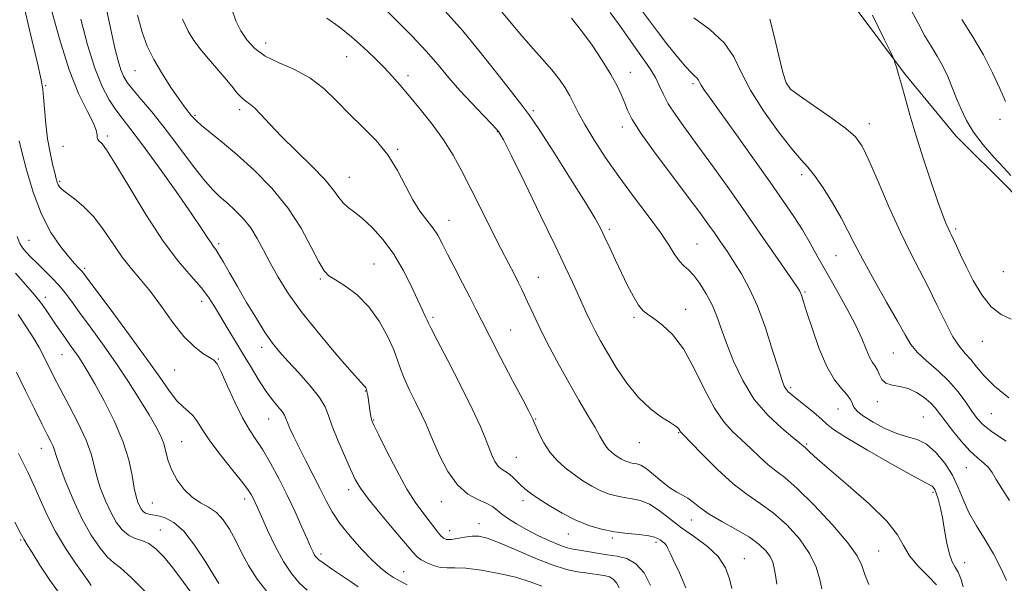
# Model space of a CAD drawing. Extents: x 2119800 to 2122700, y 289800 to 292700.
# Drawn here: x 2122090 to 2122345, y 291702 to 291848 of the extents above; entities that cross this region are included whole.
import ezdxf

# ---------------------------------------------------------------- set-up
doc = ezdxf.new("R2010")
doc.units = 0
doc.header["$MEASUREMENT"] = 0
for name, color, linetype, lineweight in [('BREAKLINE DTM HARD', 7, 'Continuous', 0), ('CONTOUR INDEX', 41, 'Continuous', 13), ('CONTOUR INTERMEDIATE', 44, 'Continuous', 0), ('SPOT ELEVATION DTM', 2, 'Continuous', 13)]:
    doc.layers.add(name, color=color, linetype=linetype, lineweight=lineweight)

msp = doc.modelspace()

# ---------------------------------------------------------------- linework, layer by layer
at = {"layer": 'BREAKLINE DTM HARD'}
msp.add_polyline3d([(2122277.18, 291888.67, 987.98), (2122286.25, 291878.39, 987.7), (2122306.88, 291850.02, 987.37), (2122318.84, 291833.99, 988.19), (2122332.04, 291817.96, 989.34), (2122346.06, 291803.99, 989.51), (2122358.43, 291789.19, 989.75), (2122365.86, 291778.5, 989.14), (2122374.11, 291768.23, 988.81), (2122384.41, 291761.25, 988.97), (2122392.64, 291759.61, 990), (2122405.4, 291759.22, 990.04)], dxfattribs=at)
at = {"layer": 'CONTOUR INDEX', "flags": 128}
for points, elevation in [([(2122242.873, 291849.786), (2122245.244, 291846.511), (2122247.646, 291843.047), (2122249.879, 291839.832), (2122251.776, 291837.192), (2122253.324, 291834.993), (2122254.546, 291832.989), (2122255.515, 291830.954), (2122256.501, 291828.739), (2122257.824, 291826.218), (2122259.748, 291823.255), (2122262.311, 291819.694), (2122265.495, 291815.371), (2122269.254, 291810.192), (2122273.434, 291804.343), (2122277.85, 291798.077), (2122282.269, 291791.735), (2122286.239, 291785.988), (2122289.257, 291781.593), (2122290.985, 291779.053), (2122291.748, 291777.862), (2122292.037, 291777.261), (2122292.294, 291776.526), (2122292.76, 291775.066), (2122293.626, 291772.327), (2122295.018, 291768.031), (2122296.806, 291763.013), (2122298.792, 291758.388), (2122300.78, 291755.016), (2122302.567, 291752.755), (2122303.95, 291751.208), (2122304.797, 291750.032), (2122305.259, 291749.09), (2122305.562, 291748.301), (2122305.948, 291747.563), (2122306.733, 291746.714), (2122308.254, 291745.575), (2122310.706, 291744.06), (2122313.725, 291742.451), (2122316.811, 291741.125), (2122319.572, 291740.298), (2122322.07, 291739.561), (2122324.479, 291738.348), (2122326.909, 291736.245), (2122329.207, 291733.463), (2122331.158, 291730.365), (2122332.643, 291727.241), (2122333.942, 291724.08), (2122335.433, 291720.798), (2122337.383, 291717.334), (2122339.601, 291713.73), (2122341.786, 291710.053), (2122343.676, 291706.426), (2122345.17, 291703.195)], 980), ([(2122320.506, 291850.35), (2122322.295, 291847.017), (2122323.998, 291843.849), (2122325.65, 291841.035), (2122327.221, 291838.449), (2122328.67, 291835.891), (2122329.969, 291833.204), (2122331.152, 291830.413), (2122332.268, 291827.588), (2122333.403, 291824.772), (2122334.774, 291821.889), (2122336.633, 291818.833), (2122339.109, 291815.579), (2122341.836, 291812.418), (2122344.325, 291809.721), (2122346.253, 291807.681)], 990), ([(2122106.155, 291848.033), (2122107.924, 291841.388), (2122109.813, 291835.366), (2122111.71, 291830.697), (2122113.54, 291827.247), (2122115.242, 291824.666), (2122116.859, 291822.508), (2122118.864, 291819.928), (2122121.837, 291815.985), (2122126.08, 291810.15), (2122130.786, 291803.545), (2122134.873, 291797.704), (2122137.525, 291793.8), (2122138.992, 291791.55), (2122139.795, 291790.309), (2122140.393, 291789.475), (2122141.019, 291788.615), (2122141.844, 291787.337), (2122143.018, 291785.324), (2122144.591, 291782.545), (2122146.591, 291779.04), (2122148.986, 291774.945), (2122151.502, 291770.773), (2122153.805, 291767.133), (2122155.695, 291764.42), (2122157.491, 291762.192), (2122159.646, 291759.791), (2122162.426, 291756.763), (2122165.358, 291753.458), (2122167.783, 291750.424), (2122169.254, 291748.012), (2122170.161, 291745.771), (2122171.108, 291743.048), (2122172.532, 291739.431), (2122174.218, 291735.458), (2122175.786, 291731.905), (2122177.022, 291729.279), (2122178.362, 291727.006), (2122180.408, 291724.238), (2122183.51, 291720.436), (2122187.016, 291716.273), (2122190.023, 291712.724), (2122191.888, 291710.51), (2122193.009, 291709.312), (2122194.042, 291708.557), (2122195.491, 291707.794), (2122197.246, 291707.084), (2122199.043, 291706.609), (2122200.75, 291706.478), (2122202.756, 291706.488), (2122205.582, 291706.358), (2122209.536, 291705.87), (2122214.082, 291705.062), (2122218.473, 291704.035), (2122222.138, 291702.898), (2122225.203, 291701.792)], 960), ([(2122169.7, 291848.266), (2122172.877, 291846.018), (2122176.042, 291843.506), (2122179.075, 291840.84), (2122181.88, 291838.168), (2122184.368, 291835.648), (2122186.521, 291833.35), (2122188.606, 291831.002), (2122190.963, 291828.245), (2122193.811, 291824.831), (2122196.885, 291820.958), (2122199.801, 291816.932), (2122202.293, 291812.957), (2122204.554, 291808.824), (2122206.895, 291804.216), (2122209.522, 291798.983), (2122212.214, 291793.631), (2122214.647, 291788.827), (2122216.569, 291785.085), (2122218.021, 291782.286), (2122219.12, 291780.156), (2122219.984, 291778.423), (2122220.739, 291776.833), (2122221.513, 291775.136), (2122222.434, 291773.095), (2122223.625, 291770.532), (2122225.208, 291767.284), (2122227.257, 291763.274), (2122229.649, 291758.776), (2122232.215, 291754.149), (2122234.772, 291749.737), (2122237.098, 291745.82), (2122238.957, 291742.664), (2122240.201, 291740.44), (2122241.016, 291738.949), (2122241.675, 291737.901), (2122242.398, 291737.046), (2122243.202, 291736.309), (2122244.049, 291735.656), (2122244.907, 291735.063), (2122245.755, 291734.543), (2122246.576, 291734.119), (2122247.358, 291733.806), (2122248.119, 291733.587), (2122248.883, 291733.439), (2122249.699, 291733.298), (2122250.722, 291732.932), (2122252.133, 291732.07), (2122254.029, 291730.563), (2122256.174, 291728.759), (2122258.25, 291727.128), (2122260.011, 291726.009), (2122261.507, 291725.216), (2122262.862, 291724.429), (2122264.241, 291723.382), (2122265.962, 291722.025), (2122268.387, 291720.361), (2122271.699, 291718.423), (2122275.386, 291716.36), (2122278.762, 291714.352), (2122281.285, 291712.54), (2122283.002, 291710.909), (2122284.108, 291709.406), (2122284.788, 291707.955), (2122285.202, 291706.397), (2122285.502, 291704.554), (2122285.812, 291702.302)], 970), ([(2122089.36, 291782.458), (2122091.889, 291779.555), (2122094.202, 291776.911), (2122096.004, 291774.675), (2122097.409, 291772.735), (2122098.634, 291770.917), (2122099.854, 291769.085), (2122101.083, 291767.263), (2122102.291, 291765.516), (2122103.455, 291763.886), (2122104.572, 291762.337), (2122105.644, 291760.814), (2122106.717, 291759.189), (2122108.012, 291757.061), (2122109.797, 291753.956), (2122112.2, 291749.59), (2122114.807, 291744.439), (2122117.064, 291739.166), (2122118.558, 291734.353), (2122119.436, 291730.261), (2122119.984, 291727.067), (2122120.444, 291724.868), (2122120.88, 291723.434), (2122121.313, 291722.452), (2122121.769, 291721.666), (2122122.289, 291721.041), (2122122.924, 291720.601), (2122123.727, 291720.338), (2122124.783, 291720.145), (2122126.181, 291719.884), (2122127.989, 291719.368), (2122130.192, 291718.194), (2122132.75, 291715.909), (2122135.563, 291712.31), (2122138.272, 291708.204), (2122140.456, 291704.651), (2122141.81, 291702.452)], 950)]:
    msp.add_lwpolyline(points, dxfattribs=dict(at, elevation=elevation))
at = {"layer": 'CONTOUR INTERMEDIATE', "flags": 128}
for points, elevation in [([(2122091.286, 291852.273), (2122093.315, 291843.844), (2122095.021, 291836.667), (2122095.993, 291832.381), (2122096.409, 291830.009), (2122096.591, 291827.923), (2122096.815, 291824.864), (2122097.154, 291821.066), (2122097.63, 291817.132), (2122098.244, 291813.586), (2122098.895, 291810.626), (2122099.459, 291808.369), (2122099.847, 291806.87), (2122100.119, 291805.934), (2122100.371, 291805.307), (2122100.723, 291804.747), (2122101.387, 291804.072), (2122102.601, 291803.111), (2122104.514, 291801.704), (2122106.916, 291799.729), (2122109.513, 291797.068), (2122112.06, 291793.71), (2122114.517, 291790.051), (2122116.896, 291786.59), (2122119.229, 291783.655), (2122121.617, 291780.882), (2122124.179, 291777.735), (2122126.986, 291773.881), (2122129.915, 291769.8), (2122132.794, 291766.176), (2122135.454, 291763.54), (2122137.722, 291761.812), (2122139.431, 291760.759), (2122140.517, 291760.064), (2122141.347, 291759.069), (2122142.395, 291757.031), (2122144.002, 291753.498), (2122145.967, 291749.198), (2122147.954, 291745.147), (2122149.72, 291742.077), (2122151.379, 291739.561), (2122153.136, 291736.883), (2122155.136, 291733.493), (2122157.293, 291729.508), (2122159.462, 291725.211), (2122161.5, 291720.905), (2122163.277, 291716.974), (2122164.664, 291713.825), (2122165.583, 291711.739), (2122166.152, 291710.499), (2122166.539, 291709.764), (2122166.938, 291709.208), (2122167.648, 291708.559), (2122168.997, 291707.562), (2122171.161, 291706.063), (2122173.707, 291704.333), (2122176.052, 291702.747), (2122177.749, 291701.592)], 956), ([(2122098.385, 291851.271), (2122100.644, 291842.921), (2122103.139, 291834.996), (2122105.62, 291828.82), (2122107.795, 291824.387), (2122109.365, 291821.359), (2122110.138, 291819.403), (2122110.368, 291818.215), (2122110.421, 291817.493), (2122110.591, 291816.98), (2122110.894, 291816.583), (2122111.276, 291816.252), (2122111.78, 291815.777), (2122112.841, 291814.319), (2122114.995, 291810.879), (2122118.556, 291804.906), (2122122.972, 291797.627), (2122127.471, 291790.716), (2122131.411, 291785.472), (2122134.661, 291781.695), (2122137.22, 291778.81), (2122139.141, 291776.301), (2122140.697, 291773.879), (2122142.216, 291771.314), (2122143.955, 291768.429), (2122145.886, 291765.263), (2122147.915, 291761.903), (2122149.953, 291758.467), (2122151.945, 291755.167), (2122153.843, 291752.243), (2122155.588, 291749.885), (2122157.065, 291748.081), (2122158.147, 291746.774), (2122158.773, 291745.859), (2122159.146, 291745.048), (2122159.535, 291744.01), (2122160.174, 291742.461), (2122161.152, 291740.31), (2122162.52, 291737.514), (2122164.276, 291734.107), (2122166.199, 291730.429), (2122168.01, 291726.899), (2122169.546, 291723.806), (2122171.094, 291720.934), (2122173.055, 291717.941), (2122175.679, 291714.619), (2122178.615, 291711.303), (2122181.363, 291708.465), (2122183.55, 291706.445), (2122185.317, 291705.061), (2122186.935, 291704.005), (2122188.621, 291703.018), (2122190.395, 291702.056)], 958), ([(2122112.565, 291851.787), (2122113.911, 291845.333), (2122114.972, 291840.551), (2122115.791, 291837.258), (2122116.489, 291834.988), (2122117.206, 291833.281), (2122118.17, 291831.707), (2122119.625, 291829.843), (2122121.758, 291827.33), (2122124.501, 291824.081), (2122127.729, 291820.072), (2122131.269, 291815.409), (2122134.769, 291810.718), (2122137.834, 291806.757), (2122140.197, 291804.051), (2122142.104, 291802.215), (2122143.932, 291800.631), (2122145.957, 291798.793), (2122148.064, 291796.629), (2122150.038, 291794.174), (2122151.74, 291791.454), (2122153.329, 291788.449), (2122155.042, 291785.126), (2122157.116, 291781.43), (2122159.805, 291777.207), (2122163.365, 291772.28), (2122167.845, 291766.673), (2122172.46, 291761.202), (2122176.218, 291756.886), (2122178.395, 291754.45), (2122179.326, 291753.454), (2122179.615, 291753.163), (2122179.767, 291752.949), (2122179.905, 291752.587), (2122180.056, 291751.957), (2122180.238, 291750.982), (2122180.441, 291749.764), (2122180.644, 291748.448), (2122180.834, 291747.172), (2122181.004, 291746.041), (2122181.152, 291745.151), (2122181.336, 291744.448), (2122181.848, 291743.28), (2122183.039, 291740.845), (2122185.12, 291736.67), (2122187.734, 291731.599), (2122190.38, 291726.805), (2122192.652, 291723.198), (2122194.519, 291720.634), (2122196.042, 291718.705), (2122197.278, 291717.082), (2122198.28, 291715.74), (2122199.096, 291714.733), (2122199.806, 291714.098), (2122200.613, 291713.808), (2122201.751, 291713.82), (2122203.367, 291714.069), (2122205.268, 291714.404), (2122207.174, 291714.653), (2122208.952, 291714.639), (2122211.046, 291714.17), (2122214.048, 291713.049), (2122218.306, 291711.205), (2122223.196, 291709.074), (2122227.852, 291707.217), (2122231.584, 291706.056), (2122234.414, 291705.46), (2122236.543, 291705.159), (2122238.166, 291704.928), (2122239.45, 291704.728), (2122240.558, 291704.564), (2122241.624, 291704.415), (2122242.654, 291704.143), (2122243.624, 291703.587), (2122244.496, 291702.622), (2122245.162, 291701.297)], 962), ([(2122145.113, 291850.872), (2122146.174, 291847.592), (2122147.496, 291845.024), (2122149.067, 291842.651), (2122151.087, 291840.44), (2122153.808, 291838.474), (2122157.358, 291836.766), (2122161.367, 291835.032), (2122165.341, 291832.916), (2122168.912, 291830.168), (2122172.216, 291826.957), (2122175.519, 291823.559), (2122178.987, 291820.175), (2122182.405, 291816.716), (2122185.46, 291813.017), (2122187.935, 291809.009), (2122189.984, 291805.002), (2122191.857, 291801.4), (2122193.734, 291798.501), (2122195.528, 291796.176), (2122197.082, 291794.188), (2122198.32, 291792.283), (2122199.479, 291790.128), (2122200.875, 291787.371), (2122202.712, 291783.818), (2122204.75, 291779.918), (2122206.637, 291776.275), (2122208.164, 291773.246), (2122209.692, 291770.182), (2122211.727, 291766.182), (2122214.564, 291760.729), (2122217.662, 291754.834), (2122220.271, 291749.891), (2122221.833, 291746.933), (2122222.551, 291745.563), (2122222.82, 291745.021), (2122222.991, 291744.626), (2122223.247, 291744.006), (2122223.725, 291742.865), (2122224.542, 291741.018), (2122225.72, 291738.723), (2122227.257, 291736.347), (2122229.134, 291734.189), (2122231.257, 291732.267), (2122233.513, 291730.532), (2122235.802, 291728.951), (2122238.064, 291727.565), (2122240.252, 291726.434), (2122242.338, 291725.598), (2122244.368, 291725.014), (2122246.404, 291724.62), (2122248.504, 291724.315), (2122250.697, 291723.84), (2122253.008, 291722.9), (2122255.471, 291721.289), (2122258.175, 291719.181), (2122261.222, 291716.838), (2122264.612, 291714.464), (2122267.946, 291712.011), (2122270.722, 291709.37), (2122272.571, 291706.502), (2122273.649, 291703.657), (2122274.244, 291701.158)], 968), ([(2122120.839, 291849.05), (2122122.039, 291844.65), (2122123.349, 291841.04), (2122125.033, 291837.582), (2122127.234, 291833.835), (2122129.613, 291830.159), (2122131.708, 291827.114), (2122133.171, 291825.103), (2122134.101, 291823.913), (2122134.711, 291823.176), (2122135.237, 291822.545), (2122136.007, 291821.756), (2122137.371, 291820.566), (2122139.606, 291818.766), (2122142.686, 291816.275), (2122146.511, 291813.043), (2122150.913, 291809.057), (2122155.455, 291804.445), (2122159.633, 291799.369), (2122163.042, 291794.082), (2122165.666, 291789.19), (2122167.589, 291785.388), (2122168.967, 291783.123), (2122170.252, 291781.843), (2122171.969, 291780.744), (2122174.48, 291779.148), (2122177.486, 291776.869), (2122180.528, 291773.844), (2122183.206, 291770.124), (2122185.374, 291766.21), (2122186.952, 291762.719), (2122187.942, 291760.058), (2122188.69, 291757.819), (2122189.625, 291755.383), (2122191.041, 291752.332), (2122192.685, 291749.033), (2122194.168, 291746.053), (2122195.227, 291743.745), (2122196.118, 291741.614), (2122197.224, 291738.956), (2122198.845, 291735.329), (2122200.946, 291731.338), (2122203.41, 291727.853), (2122206.083, 291725.522), (2122208.674, 291724.111), (2122210.855, 291723.166), (2122212.418, 291722.296), (2122213.638, 291721.377), (2122214.907, 291720.348), (2122216.558, 291719.163), (2122218.661, 291717.831), (2122221.228, 291716.376), (2122224.193, 291714.853), (2122227.196, 291713.436), (2122229.804, 291712.328), (2122231.732, 291711.667), (2122233.289, 291711.305), (2122234.933, 291711.028), (2122237.013, 291710.669), (2122239.447, 291710.257), (2122242.042, 291709.87), (2122244.629, 291709.507), (2122247.13, 291708.848), (2122249.488, 291707.496), (2122251.604, 291705.155), (2122253.222, 291701.937)], 964), ([(2122184.516, 291850.82), (2122187.806, 291847.549), (2122191.607, 291843.687), (2122195.301, 291839.769), (2122198.433, 291836.205), (2122201.215, 291832.902), (2122204.025, 291829.646), (2122207.094, 291826.323), (2122210.068, 291823.234), (2122212.446, 291820.785), (2122213.966, 291819.065), (2122215.305, 291816.892), (2122217.38, 291812.771), (2122220.79, 291805.791), (2122224.865, 291797.395), (2122228.622, 291789.612), (2122231.307, 291783.994), (2122233.095, 291780.186), (2122234.392, 291777.355), (2122235.545, 291774.803), (2122236.656, 291772.363), (2122237.768, 291770.003), (2122238.944, 291767.648), (2122240.338, 291765.055), (2122242.122, 291761.938), (2122244.417, 291758.154), (2122247.136, 291754.126), (2122250.138, 291750.421), (2122253.24, 291747.495), (2122256.095, 291745.367), (2122258.314, 291743.947), (2122259.629, 291743.121), (2122260.249, 291742.69), (2122260.503, 291742.432), (2122260.669, 291742.17), (2122260.808, 291741.901), (2122260.931, 291741.669), (2122261.13, 291741.413), (2122261.837, 291740.67), (2122263.568, 291738.875), (2122266.636, 291735.71), (2122270.543, 291731.844), (2122274.589, 291728.194), (2122278.236, 291725.414), (2122281.592, 291723.118), (2122284.927, 291720.657), (2122288.392, 291717.545), (2122291.668, 291713.953), (2122294.32, 291710.214), (2122296.032, 291706.647), (2122296.98, 291703.505), (2122297.46, 291701.027)], 972), ([(2122200.238, 291850.126), (2122204.766, 291844.998), (2122209.66, 291839.075), (2122214.3, 291833.216), (2122217.98, 291828.496), (2122220.301, 291825.534), (2122222.092, 291823.108), (2122224.492, 291819.536), (2122228.258, 291813.714), (2122232.63, 291806.846), (2122236.468, 291800.711), (2122238.933, 291796.616), (2122240.383, 291793.972), (2122241.476, 291791.716), (2122242.744, 291789.005), (2122244.213, 291785.871), (2122245.778, 291782.564), (2122247.343, 291779.343), (2122248.822, 291776.486), (2122250.135, 291774.278), (2122251.265, 291772.871), (2122252.468, 291771.888), (2122254.063, 291770.821), (2122256.272, 291769.193), (2122258.926, 291766.669), (2122261.757, 291762.946), (2122264.539, 291757.948), (2122267.209, 291752.496), (2122269.743, 291747.639), (2122272.136, 291744.141), (2122274.452, 291741.646), (2122276.772, 291739.511), (2122279.141, 291737.253), (2122281.468, 291735.007), (2122283.628, 291733.063), (2122285.614, 291731.528), (2122287.903, 291729.766), (2122291.091, 291726.961), (2122295.486, 291722.62), (2122300.236, 291717.559), (2122304.199, 291712.922), (2122306.553, 291709.546), (2122307.755, 291707.054), (2122308.579, 291704.765), (2122309.626, 291702.177)], 974), ([(2122214.386, 291850.541), (2122216.816, 291847.539), (2122219.506, 291844.315), (2122222.392, 291841.036), (2122225.234, 291837.87), (2122227.745, 291834.983), (2122229.717, 291832.491), (2122231.226, 291830.298), (2122232.424, 291828.254), (2122233.488, 291826.185), (2122234.689, 291823.808), (2122236.327, 291820.814), (2122238.631, 291816.986), (2122241.568, 291812.463), (2122245.035, 291807.476), (2122248.864, 291802.291), (2122252.618, 291797.316), (2122255.793, 291792.993), (2122258.028, 291789.661), (2122259.544, 291787.245), (2122260.709, 291785.567), (2122261.838, 291784.401), (2122263.057, 291783.337), (2122264.44, 291781.916), (2122266.019, 291779.804), (2122267.644, 291777.171), (2122269.123, 291774.308), (2122270.341, 291771.402), (2122271.494, 291768.216), (2122272.86, 291764.407), (2122274.679, 291759.784), (2122277.05, 291754.769), (2122280.038, 291749.936), (2122283.581, 291745.782), (2122287.122, 291742.485), (2122289.975, 291740.147), (2122291.645, 291738.796), (2122292.393, 291738.17), (2122292.666, 291737.933), (2122292.857, 291737.783), (2122293.135, 291737.549), (2122293.615, 291737.094), (2122294.486, 291736.236), (2122296.232, 291734.623), (2122299.411, 291731.858), (2122304.252, 291727.763), (2122309.668, 291723.026), (2122314.246, 291718.557), (2122316.987, 291715.031), (2122318.568, 291712.208), (2122320.083, 291709.616), (2122322.327, 291706.916), (2122324.901, 291704.307), (2122327.104, 291702.12)], 976), ([(2122250.952, 291850.324), (2122252.992, 291847.622), (2122255.025, 291844.871), (2122257.465, 291841.695), (2122260.027, 291838.489), (2122262.252, 291835.843), (2122263.788, 291834.185), (2122264.726, 291833.29), (2122265.265, 291832.773), (2122265.597, 291832.297), (2122265.888, 291831.732), (2122266.292, 291830.995), (2122267.017, 291829.908), (2122268.456, 291827.899), (2122271.053, 291824.297), (2122275.025, 291818.758), (2122279.682, 291812.232), (2122284.108, 291805.994), (2122287.594, 291801.02), (2122290.263, 291797.079), (2122292.444, 291793.64), (2122294.444, 291790.23), (2122296.477, 291786.601), (2122298.732, 291782.566), (2122301.304, 291778.048), (2122303.907, 291773.412), (2122306.161, 291769.137), (2122307.784, 291765.612), (2122308.906, 291762.872), (2122309.753, 291760.865), (2122310.513, 291759.493), (2122311.204, 291758.472), (2122311.802, 291757.476), (2122312.329, 291756.279), (2122312.985, 291755.065), (2122314.014, 291754.12), (2122315.588, 291753.617), (2122317.567, 291753.288), (2122319.74, 291752.756), (2122321.902, 291751.747), (2122323.883, 291750.415), (2122325.523, 291749.02), (2122326.752, 291747.725), (2122327.869, 291746.303), (2122329.264, 291744.429), (2122331.205, 291741.922), (2122333.468, 291739.167), (2122335.709, 291736.696), (2122337.641, 291734.892), (2122339.223, 291733.566), (2122340.472, 291732.387), (2122341.46, 291731.04), (2122342.486, 291729.29), (2122343.903, 291726.921), (2122345.911, 291723.872)], 982), ([(2122264.407, 291848.356), (2122268.536, 291845.341), (2122272.231, 291841.923), (2122274.74, 291838.331), (2122276.685, 291834.369), (2122279.027, 291829.736), (2122282.421, 291824.342), (2122286.286, 291818.953), (2122289.73, 291814.547), (2122292.12, 291811.756), (2122293.852, 291809.829), (2122295.58, 291807.668), (2122297.778, 291804.474), (2122300.202, 291800.628), (2122302.426, 291796.808), (2122304.189, 291793.459), (2122305.87, 291790.092), (2122308.013, 291785.984), (2122310.95, 291780.711), (2122314.185, 291775.049), (2122317.012, 291770.074), (2122318.953, 291766.564), (2122320.45, 291764.125), (2122322.174, 291762.065), (2122324.606, 291759.818), (2122327.465, 291757.322), (2122330.28, 291754.638), (2122332.671, 291751.86), (2122334.618, 291749.192), (2122336.188, 291746.871), (2122337.533, 291745.026), (2122339.128, 291743.367), (2122341.529, 291741.497), (2122345.043, 291739.141)], 984), ([(2122310.528, 291849.093), (2122312.048, 291846.087), (2122313.679, 291842.724), (2122315.016, 291839.921), (2122315.767, 291838.329), (2122316.113, 291837.527), (2122316.349, 291836.828), (2122316.723, 291835.644), (2122317.284, 291833.785), (2122318.032, 291831.16), (2122318.981, 291827.692), (2122320.192, 291823.357), (2122321.737, 291818.145), (2122323.626, 291812.194), (2122325.604, 291806.241), (2122327.351, 291801.17), (2122328.624, 291797.643), (2122329.483, 291795.429), (2122330.064, 291794.075), (2122330.501, 291793.147), (2122330.922, 291792.293), (2122331.451, 291791.182), (2122332.206, 291789.528), (2122333.266, 291787.232), (2122334.706, 291784.237), (2122336.566, 291780.612), (2122338.769, 291776.916), (2122341.21, 291773.832), (2122343.78, 291771.847), (2122346.359, 291770.658)], 988), ([(2122132.406, 291848.038), (2122133.879, 291844.938), (2122135.338, 291842.55), (2122137.016, 291840.341), (2122139.058, 291837.901), (2122141.27, 291835.336), (2122143.372, 291832.875), (2122145.139, 291830.723), (2122146.579, 291828.973), (2122147.754, 291827.692), (2122148.754, 291826.865), (2122149.768, 291826.146), (2122151.01, 291825.108), (2122152.684, 291823.396), (2122154.966, 291820.949), (2122158.018, 291817.781), (2122161.851, 291813.997), (2122165.844, 291810.069), (2122169.221, 291806.563), (2122171.429, 291803.908), (2122172.8, 291802.003), (2122173.893, 291800.611), (2122175.185, 291799.475), (2122176.834, 291798.255), (2122178.92, 291796.589), (2122181.462, 291794.192), (2122184.239, 291791.093), (2122186.971, 291787.397), (2122189.417, 291783.278), (2122191.486, 291779.197), (2122193.128, 291775.68), (2122194.314, 291773.13), (2122195.108, 291771.446), (2122195.595, 291770.396), (2122195.939, 291769.622), (2122196.611, 291768.238), (2122198.16, 291765.229), (2122200.901, 291759.995), (2122204.216, 291753.604), (2122207.25, 291747.541), (2122209.352, 291742.964), (2122210.675, 291739.72), (2122211.573, 291737.333), (2122212.348, 291735.405), (2122213.1, 291733.871), (2122213.879, 291732.747), (2122214.724, 291732.007), (2122215.635, 291731.449), (2122216.603, 291730.831), (2122217.617, 291729.97), (2122218.663, 291728.94), (2122219.725, 291727.877), (2122220.841, 291726.859), (2122222.258, 291725.745), (2122224.275, 291724.336), (2122227.081, 291722.521), (2122230.42, 291720.547), (2122233.929, 291718.75), (2122237.319, 291717.391), (2122240.616, 291716.442), (2122243.925, 291715.802), (2122247.267, 291715.371), (2122250.343, 291715.057), (2122252.771, 291714.768), (2122254.294, 291714.434), (2122255.154, 291714.059), (2122255.72, 291713.665), (2122256.287, 291713.263), (2122256.853, 291712.81), (2122257.343, 291712.25), (2122257.743, 291711.486), (2122258.281, 291710.251), (2122259.244, 291708.24), (2122260.761, 291705.233), (2122262.33, 291701.366)], 966), ([(2122232.809, 291848.313), (2122235.471, 291845.043), (2122238.203, 291841.292), (2122240.802, 291837.398), (2122243.009, 291833.792), (2122244.635, 291830.807), (2122245.771, 291828.385), (2122246.578, 291826.371), (2122247.293, 291824.513), (2122248.471, 291822.173), (2122250.745, 291818.616), (2122254.47, 291813.434), (2122258.897, 291807.525), (2122262.996, 291802.111), (2122265.986, 291798.113), (2122268.08, 291795.242), (2122269.734, 291792.905), (2122271.339, 291790.594), (2122273.01, 291788.134), (2122274.792, 291785.431), (2122276.715, 291782.359), (2122278.746, 291778.652), (2122280.833, 291774.007), (2122282.903, 291768.36), (2122284.777, 291762.591), (2122286.25, 291757.816), (2122287.193, 291754.851), (2122287.773, 291753.319), (2122288.23, 291752.541), (2122288.797, 291751.916), (2122289.689, 291751.145), (2122291.11, 291750.007), (2122293.149, 291748.379), (2122295.404, 291746.541), (2122297.356, 291744.872), (2122298.765, 291743.581), (2122300.517, 291742.195), (2122303.776, 291740.073), (2122309.218, 291736.843), (2122315.54, 291733.222), (2122320.951, 291730.201), (2122324.106, 291728.507), (2122325.462, 291727.826), (2122325.923, 291727.584), (2122326.249, 291727.281), (2122326.607, 291726.71), (2122327.019, 291725.741), (2122327.499, 291724.257), (2122328.028, 291722.193), (2122328.579, 291719.499), (2122329.133, 291716.229), (2122329.722, 291712.869), (2122330.383, 291710.008), (2122331.136, 291708.056), (2122331.924, 291706.688), (2122332.667, 291705.396), (2122333.318, 291703.746), (2122333.95, 291701.589)], 978), ([(2122284.056, 291848.011), (2122285.163, 291843.671), (2122286.38, 291838.6), (2122287.435, 291834.237), (2122288.229, 291831.595), (2122289.355, 291829.987), (2122291.577, 291828.299), (2122295.333, 291825.723), (2122299.758, 291822.666), (2122303.661, 291819.838), (2122306.194, 291817.646), (2122307.885, 291815.296), (2122309.606, 291811.688), (2122312.011, 291806.123), (2122314.883, 291799.482), (2122317.786, 291793.043), (2122320.382, 291787.76), (2122322.723, 291783.289), (2122324.96, 291778.963), (2122327.196, 291774.332), (2122329.357, 291769.824), (2122331.319, 291766.086), (2122333.002, 291763.554), (2122334.488, 291761.817), (2122335.902, 291760.253), (2122337.407, 291758.35), (2122339.334, 291756.029), (2122342.055, 291753.319), (2122345.775, 291750.298)], 986), ([(2122333.611, 291847.903), (2122336.447, 291843.494), (2122339.222, 291838.787), (2122341.54, 291834.216), (2122343.4, 291830.112), (2122344.903, 291826.78)], 992), ([(2122090.256, 291816.598), (2122090.961, 291813.792), (2122092.171, 291809.129), (2122093.869, 291803.405), (2122096, 291797.724), (2122098.456, 291792.994), (2122100.928, 291789.348), (2122103.052, 291786.72), (2122104.554, 291785.013), (2122105.514, 291783.994), (2122106.103, 291783.4), (2122106.581, 291782.854), (2122107.582, 291781.543), (2122109.83, 291778.543), (2122113.744, 291773.315), (2122118.53, 291766.873), (2122123.087, 291760.613), (2122126.557, 291755.665), (2122129.064, 291752.07), (2122130.972, 291749.601), (2122132.589, 291747.992), (2122133.991, 291746.836), (2122135.195, 291745.688), (2122136.278, 291744.154), (2122137.567, 291742.047), (2122139.451, 291739.231), (2122142.138, 291735.707), (2122145.112, 291732.021), (2122147.676, 291728.858), (2122149.308, 291726.721), (2122150.194, 291725.386), (2122150.692, 291724.45), (2122151.14, 291723.498), (2122151.777, 291722.079), (2122152.818, 291719.73), (2122154.403, 291716.199), (2122156.372, 291712.069), (2122158.486, 291708.134), (2122160.557, 291705.011), (2122162.584, 291702.621), (2122164.612, 291700.709)], 954), ([(2122089.735, 291791.956), (2122090.427, 291790.18), (2122091.135, 291789.065), (2122092.081, 291787.928), (2122093.323, 291786.602), (2122094.881, 291785.051), (2122096.733, 291783.265), (2122098.694, 291781.336), (2122100.536, 291779.382), (2122102.133, 291777.443), (2122103.767, 291775.233), (2122105.82, 291772.39), (2122108.559, 291768.659), (2122111.786, 291764.229), (2122115.186, 291759.4), (2122118.467, 291754.485), (2122121.414, 291749.864), (2122123.834, 291745.93), (2122125.591, 291742.942), (2122126.788, 291740.622), (2122127.585, 291738.559), (2122128.16, 291736.409), (2122128.763, 291734.107), (2122129.66, 291731.655), (2122131.047, 291729.103), (2122132.841, 291726.686), (2122134.888, 291724.685), (2122137.039, 291723.263), (2122139.173, 291722.094), (2122141.176, 291720.736), (2122142.966, 291718.837), (2122144.59, 291716.419), (2122146.128, 291713.599), (2122147.688, 291710.481), (2122149.478, 291707.124), (2122151.733, 291703.578), (2122154.545, 291699.959)], 952), ([(2122089.998, 291771.843), (2122092.198, 291768.59), (2122094.06, 291765.653), (2122095.405, 291763.352), (2122096.373, 291761.517), (2122097.185, 291759.854), (2122098.063, 291758.058), (2122099.22, 291755.773), (2122100.87, 291752.635), (2122103.101, 291748.462), (2122105.501, 291743.814), (2122107.534, 291739.437), (2122108.82, 291735.876), (2122109.616, 291732.884), (2122110.337, 291730.013), (2122111.311, 291726.934), (2122112.53, 291723.787), (2122113.899, 291720.834), (2122115.343, 291718.302), (2122116.861, 291716.296), (2122118.473, 291714.891), (2122120.186, 291714.077), (2122121.967, 291713.505), (2122123.771, 291712.745), (2122125.594, 291711.418), (2122127.583, 291709.36), (2122129.925, 291706.464), (2122132.7, 291702.77), (2122135.567, 291698.918)], 948), ([(2122089.614, 291756.953), (2122091.943, 291752.151), (2122094.199, 291747.543), (2122096.123, 291743.667), (2122097.519, 291740.913), (2122098.442, 291739.092), (2122099.012, 291737.869), (2122099.381, 291736.854), (2122099.834, 291735.439), (2122100.689, 291732.959), (2122102.178, 291728.999), (2122104.179, 291724.141), (2122106.484, 291719.216), (2122108.882, 291714.939), (2122111.159, 291711.56), (2122113.098, 291709.215), (2122114.649, 291707.826), (2122116.424, 291706.468), (2122119.198, 291704.006), (2122123.409, 291699.736)], 946), ([(2122090.126, 291735.962), (2122091.219, 291733.705), (2122092.579, 291730.989), (2122094.092, 291727.796), (2122095.691, 291724.131), (2122097.49, 291720.107), (2122099.648, 291715.862), (2122102.216, 291711.59), (2122104.808, 291707.708), (2122106.928, 291704.683), (2122108.217, 291702.841), (2122108.855, 291701.918)], 944), ([(2122089.138, 291718.267), (2122090.567, 291715.615), (2122091.204, 291714.395), (2122091.468, 291713.887), (2122091.756, 291713.409), (2122092.372, 291712.427), (2122093.598, 291710.446), (2122095.607, 291707.194), (2122098.148, 291703.306), (2122100.863, 291699.644)], 942)]:
    msp.add_lwpolyline(points, dxfattribs=dict(at, elevation=elevation))
at = {"layer": 'SPOT ELEVATION DTM'}
for p in [(2122153.89, 291841.86, 968.7), (2122174.82, 291838.31, 969.1), (2122120.16, 291834.78, 963.1), (2122190.62, 291833.45, 970.5), (2122248.06, 291834.32, 978.72), (2122097.14, 291830.85, 956.2), (2122264.22, 291831.4, 981.7), (2122288.64, 291831.01, 986.1), (2122135.64, 291823.23, 964.2), (2122147.19, 291824.67, 965.6), (2122223.04, 291824.46, 974.3), (2122309.72, 291821.06, 986.6), (2122343.44, 291822.18, 991.5), (2122112.99, 291817.91, 958.3), (2122213.7, 291818.99, 971.9), (2122245.98, 291820.21, 977.5), (2122101.59, 291815.24, 957.1), (2122187.94, 291814.48, 968.16), (2122292.28, 291807.91, 983.6), (2122100.74, 291806.15, 956.2), (2122175.46, 291807.19, 966.8), (2122201.25, 291796.1, 968.7), (2122242.59, 291793.79, 974.3), (2122332, 291793.85, 988.29), (2122092.78, 291790.93, 952.9), (2122141.74, 291790.08, 960.3), (2122265.27, 291790.06, 976.9), (2122181.84, 291784.89, 964.9), (2122301.16, 291786.99, 983.1), (2122107.21, 291783.75, 954.3), (2122344.29, 291782.89, 989.1), (2122168.02, 291780.96, 963.8), (2122224.31, 291781.4, 970.8), (2122293.13, 291777.68, 980.2), (2122097.04, 291776.3, 950.5), (2122137.35, 291775.27, 957.4), (2122262.36, 291773.14, 974.7), (2122197.12, 291771.08, 966.3), (2122248.98, 291771.1, 973.7), (2122217.14, 291767.8, 968.9), (2122338.93, 291764.89, 987.3), (2122152.86, 291763.38, 959.5), (2122101.35, 291761.45, 949.1), (2122141.65, 291760.38, 956.1), (2122315.89, 291761.89, 983.1), (2122130.41, 291757.52, 955.1), (2122179.6, 291752.11, 961.9), (2122289.41, 291752.97, 978.3), (2122311.81, 291749.38, 981.5), (2122301.66, 291747.49, 979.1), (2122154.69, 291744.89, 957.2), (2122181.74, 291744.64, 962.1), (2122223.6, 291744.92, 968.1), (2122323.65, 291745.37, 980.9), (2122341.26, 291746.22, 985.1), (2122260.49, 291741.37, 971.9), (2122096.03, 291737.32, 945.3), (2122132.23, 291738.99, 952.9), (2122250.37, 291738.73, 971.2), (2122293.57, 291738.42, 976.2), (2122218.59, 291734.95, 966.9), (2122334.81, 291732.36, 981.1), (2122175.29, 291726.65, 959.5), (2122148.5, 291724.26, 953.5), (2122220.34, 291723.79, 965.51), (2122326.14, 291725.97, 977.7), (2122124.65, 291723.18, 950.9), (2122199.29, 291723.58, 963.3), (2122263.77, 291718.83, 969.3), (2122126.71, 291716.2, 948.8), (2122208.99, 291717.86, 962.7), (2122090.65, 291713.69, 941.8), (2122201.44, 291716.04, 962.7), (2122232.05, 291715.19, 965.3), (2122243.37, 291714.15, 965.7), (2122254.62, 291713.03, 965.6), (2122168.15, 291710.09, 956.4), (2122277.47, 291708.88, 968.7), (2122312.12, 291710.86, 974.9), (2122334.3, 291707.81, 978.7), (2122189.52, 291705.52, 958.8)]:
    msp.add_point(p, dxfattribs=at)

doc.saveas('drawing.dxf')
